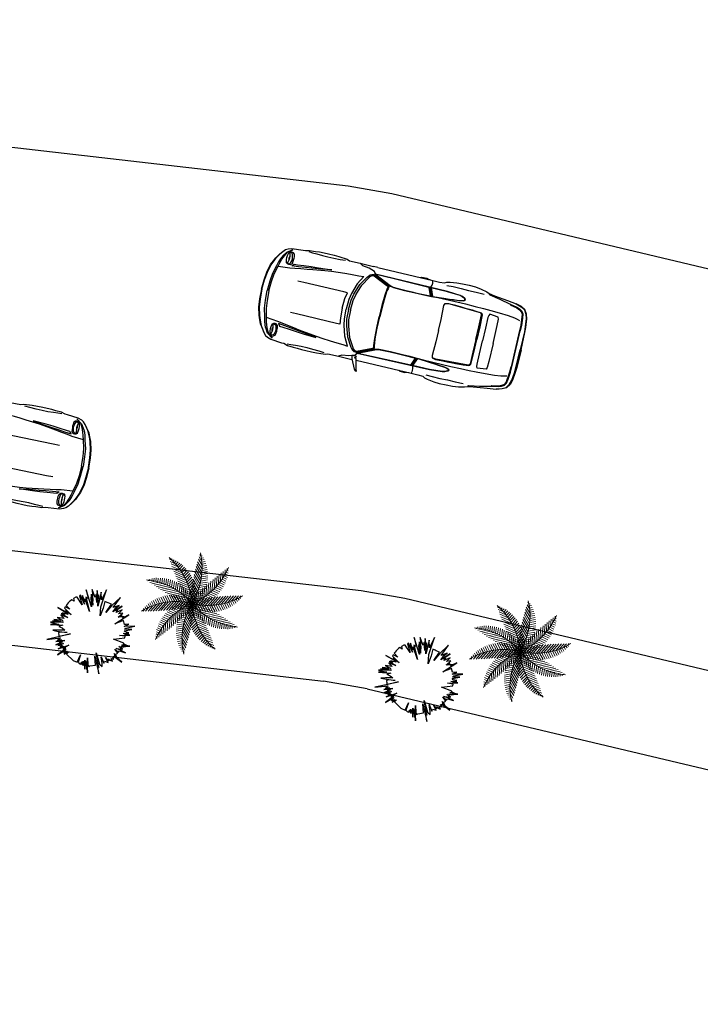
# Model space of a CAD drawing. Units: millimetres. Extents: x 267 to 883, y -66 to 415.
# Drawn here: x 492 to 503, y 340 to 356 of the extents above; entities that cross this region are included whole.
import ezdxf

# ---------------------------------------------------------------- set-up
doc = ezdxf.new("R2010")
doc.units = ezdxf.units.MM
for name, color, linetype, lineweight in [('1-JARDINES', 114, 'Continuous', 18), ('BARANDAL', 155, 'Continuous', 25), ('flores', 96, 'Continuous', 15)]:
    doc.layers.add(name, color=color, linetype=linetype, lineweight=lineweight)
doc.layers.add('ARBOLES', color=7, linetype='Continuous', true_color=0x678a00)
doc.layers.add('area verde', color=72, linetype='Continuous')

# ---------------------------------------------------------------- blocks, each defined once
blk = doc.blocks.new('$PALMA1')
at = {"layer": '1-JARDINES', "color": 82}
for p, q in [((-0.01, 1.398), (0.038, 1.452)), ((-0.09, 1.124), (-0.211, 1.169)), ((-0.077, 1.183), (-0.183, 1.223)), ((-0.061, 1.241), (-0.158, 1.277)), ((-0.121, 0.94), (0.07, 1.157)), ((-0.044, 1.299), (-0.118, 1.327)), ((-0.106, 1.039), (0.063, 1.232)), ((-0.085, 1.146), (0.055, 1.306)), ((-0.025, 1.356), (-0.081, 1.377)), ((-0.055, 1.264), (0.047, 1.38)), ((-0.005, 1.412), (-0.04, 1.426)), ((-0.131, 0.819), (-0.306, 0.884)), ((-0.127, 0.881), (-0.293, 0.944)), ((-0.12, 0.943), (-0.277, 1.002)), ((-0.112, 1.004), (-0.258, 1.059)), ((-0.102, 1.064), (-0.236, 1.114)), ((-0.134, 0.677), (0.087, 0.928)), ((-0.133, 0.76), (0.082, 1.005)), ((-0.129, 0.847), (0.076, 1.082)), ((0.375, 0.739), (0.272, 0.895)), ((0.415, 0.787), (0.318, 0.935)), ((-0.457, 0.406), (-0.426, 0.741)), ((-0.407, 0.348), (-0.377, 0.679)), ((-0.357, 0.294), (-0.328, 0.616)), ((-0.132, 0.627), (-0.326, 0.7)), ((-0.128, 0.561), (-0.326, 0.635)), ((-0.134, 0.691), (-0.323, 0.762)), ((-0.134, 0.755), (-0.316, 0.824)), ((-0.131, 0.597), (0.091, 0.85)), ((-0.125, 0.521), (0.095, 0.771)), ((-0.116, 0.448), (0.097, 0.691)), ((-0.105, 0.377), (0.099, 0.611)), ((0.16, 0.412), (0.041, 0.592)), ((0.192, 0.472), (0.074, 0.65)), ((0.226, 0.529), (0.11, 0.706)), ((0.261, 0.585), (0.148, 0.758)), ((0.298, 0.638), (0.187, 0.806)), ((0.336, 0.69), (0.229, 0.852)), ((-0.389, 0.329), (-0.596, 0.272)), ((-0.122, 0.495), (-0.322, 0.57)), ((-0.113, 0.427), (-0.314, 0.503)), ((-0.307, 0.243), (-0.279, 0.552)), ((-0.102, 0.359), (-0.302, 0.434)), ((-0.088, 0.289), (-0.285, 0.364)), ((-0.071, 0.219), (-0.262, 0.291)), ((-0.256, 0.196), (-0.229, 0.499)), ((-0.206, 0.152), (-0.181, 0.42)), ((-0.155, 0.11), (-0.132, 0.352)), ((-0.092, 0.309), (0.108, 0.538)), ((-0.077, 0.244), (0.1, 0.446)), ((0.045, 0.149), (-0.062, 0.312)), ((-0.06, 0.18), (0.1, 0.362)), ((0.071, 0.219), (-0.041, 0.39)), ((0.099, 0.286), (-0.017, 0.462)), ((0.129, 0.35), (0.011, 0.529)), ((0.081, 0.242), (0.343, 0.302)), ((0.107, 0.304), (0.404, 0.372)), ((0.124, 0.094), (0.133, 0.288)), ((0.186, 0.135), (0.196, 0.339)), ((0.248, 0.173), (0.258, 0.383)), ((0.31, 0.208), (0.32, 0.422)), ((0.371, 0.24), (0.381, 0.454)), ((-0.391, 0.017), (-0.55, 0.283)), ((-0.343, 0.279), (-0.55, 0.222)), ((-0.373, 0.014), (-0.506, -0.153)), ((-0.293, 0.23), (-0.5, 0.174)), ((-0.323, 0.008), (-0.478, 0.269)), ((-0.241, 0.183), (-0.444, 0.127)), ((-0.302, 0.006), (-0.434, -0.159)), ((-0.256, 0.002), (-0.393, 0.233)), ((-0.186, 0.135), (-0.383, 0.081)), ((-0.23, 0), (-0.358, -0.16)), ((-0.128, 0.089), (-0.315, 0.038)), ((-0.19, -0.002), (-0.314, 0.207)), ((-0.099, -0.076), (-0.294, 0.007)), ((-0.066, 0.044), (-0.24, -0.004)), ((-0.125, -0.003), (-0.234, 0.179)), ((-0.051, 0.147), (-0.233, 0.216)), ((-0.049, -0.039), (-0.212, 0.031)), ((-0.027, 0.074), (-0.196, 0.138)), ((-0.062, -0.003), (-0.153, 0.15)), ((0, 0), (-0.149, 0.056)), ((0, 0), (-0.128, 0.055)), ((-0.103, 0.071), (-0.084, 0.282)), ((0, 0), (-0.087, 0.133)), ((0.022, 0.076), (-0.077, 0.227)), ((0, 0), (-0.071, 0.119)), ((-0.052, 0.034), (-0.036, 0.211)), ((-0.042, 0.118), (0.098, 0.277)), ((-0.022, 0.058), (0.095, 0.192)), ((0, 0), (0.007, 0.159)), ((0, 0), (0.013, 0.138)), ((0, 0), (0.099, 0.124)), ((0, 0), (0.091, 0.104)), ((0, 0), (0.153, 0.042)), ((0, 0), (0.135, 0.031)), ((0.017, 0.06), (0.19, 0.099)), ((0.036, 0.12), (0.242, 0.167)), ((0.049, 0.039), (0.212, -0.031)), ((0.057, 0.181), (0.294, 0.235)), ((0.062, 0.049), (0.071, 0.229)), ((0.062, 0.003), (0.153, -0.15)), ((0.066, -0.044), (0.24, 0.004)), ((0.079, 0.003), (0.192, 0.144)), ((0.099, 0.076), (0.294, -0.007)), ((0.125, 0.003), (0.234, -0.179)), ((0.152, 0.113), (0.375, 0.017)), ((0.156, 0.003), (0.277, 0.155)), ((0.19, 0.002), (0.314, -0.207)), ((0.23, 0), (0.358, 0.16)), ((0.302, -0.006), (0.434, 0.159)), ((-0.39, -0.249), (-0.688, -0.121)), ((-0.326, -0.217), (-0.611, -0.094)), ((-0.266, -0.183), (-0.545, -0.063)), ((-0.208, -0.149), (-0.455, -0.042)), ((-0.371, -0.24), (-0.381, -0.454)), ((-0.152, -0.113), (-0.375, -0.017)), ((-0.081, -0.242), (-0.343, -0.302)), ((-0.31, -0.208), (-0.32, -0.422)), ((-0.057, -0.181), (-0.294, -0.235)), ((-0.156, -0.003), (-0.277, -0.155)), ((-0.248, -0.173), (-0.258, -0.383)), ((-0.036, -0.12), (-0.242, -0.167)), ((-0.186, -0.135), (-0.196, -0.339)), ((-0.079, -0.003), (-0.192, -0.144)), ((-0.017, -0.06), (-0.19, -0.099)), ((0, 0), (-0.153, -0.042)), ((0, 0), (-0.135, -0.031)), ((-0.124, -0.094), (-0.133, -0.288)), ((0.06, -0.18), (-0.1, -0.362)), ((0.077, -0.244), (-0.1, -0.446)), ((0, 0), (-0.099, -0.124)), ((-0.099, -0.286), (0.017, -0.462)), ((0.042, -0.118), (-0.098, -0.277)), ((0.022, -0.058), (-0.095, -0.192)), ((0, 0), (-0.091, -0.104)), ((-0.062, -0.049), (-0.071, -0.229)), ((-0.071, -0.219), (0.041, -0.39)), ((-0.045, -0.149), (0.062, -0.312)), ((-0.022, -0.076), (0.077, -0.227)), ((0, 0), (-0.013, -0.138)), ((0, 0), (-0.007, -0.159)), ((0, 0), (0.128, -0.055)), ((0, 0), (0.071, -0.119)), ((0, 0), (0.149, -0.056)), ((0, 0), (0.087, -0.133)), ((0.027, -0.074), (0.196, -0.138)), ((0.052, -0.034), (0.036, -0.211)), ((0.051, -0.147), (0.233, -0.216)), ((0.071, -0.219), (0.262, -0.291)), ((0.103, -0.071), (0.084, -0.282)), ((0.128, -0.089), (0.315, -0.038)), ((0.155, -0.11), (0.132, -0.352)), ((0.206, -0.152), (0.181, -0.42)), ((0.186, -0.135), (0.383, -0.081)), ((0.256, -0.196), (0.229, -0.499)), ((0.256, -0.002), (0.393, -0.233)), ((0.307, -0.243), (0.279, -0.552)), ((-0.245, -0.56), (-0.573, -0.634)), ((-0.205, -0.495), (-0.53, -0.568)), ((-0.169, -0.431), (-0.485, -0.502)), ((-0.137, -0.367), (-0.439, -0.436)), ((-0.107, -0.304), (-0.404, -0.372)), ((-0.226, -0.529), (-0.11, -0.706)), ((-0.192, -0.472), (-0.074, -0.65)), ((-0.16, -0.412), (-0.041, -0.592)), ((-0.129, -0.35), (-0.011, -0.529)), ((0.092, -0.309), (-0.108, -0.538)), ((0.105, -0.377), (-0.099, -0.611)), ((0.116, -0.448), (-0.097, -0.691)), ((0.125, -0.521), (-0.095, -0.771)), ((0.088, -0.29), (0.285, -0.364)), ((0.102, -0.359), (0.302, -0.434)), ((0.113, -0.427), (0.314, -0.503)), ((0.122, -0.495), (0.322, -0.57)), ((0.128, -0.561), (0.326, -0.635)), ((0.357, -0.294), (0.328, -0.616)), ((0.407, -0.348), (0.377, -0.679)), ((-0.393, -0.761), (-0.697, -0.83)), ((-0.339, -0.693), (-0.657, -0.765)), ((-0.29, -0.626), (-0.616, -0.7)), ((-0.457, -0.833), (-0.365, -0.973)), ((-0.415, -0.787), (-0.318, -0.935)), ((-0.375, -0.739), (-0.272, -0.895)), ((-0.336, -0.69), (-0.229, -0.852)), ((-0.298, -0.638), (-0.187, -0.806)), ((-0.261, -0.585), (-0.148, -0.758)), ((0.131, -0.597), (-0.091, -0.85)), ((0.134, -0.677), (-0.087, -0.928)), ((0.133, -0.76), (-0.082, -1.005)), ((0.129, -0.847), (-0.076, -1.082)), ((0.131, -0.819), (0.306, -0.884)), ((0.132, -0.627), (0.326, -0.7)), ((0.134, -0.691), (0.323, -0.762)), ((0.134, -0.755), (0.316, -0.824)), ((-0.499, -0.878), (-0.414, -1.008)), ((0.121, -0.94), (-0.07, -1.157)), ((0.106, -1.039), (-0.063, -1.232)), ((0.085, -1.146), (-0.055, -1.306)), ((0.09, -1.124), (0.211, -1.169)), ((0.102, -1.064), (0.236, -1.114)), ((0.112, -1.004), (0.258, -1.059)), ((0.12, -0.943), (0.277, -1.002)), ((0.127, -0.881), (0.293, -0.944)), ((0.055, -1.264), (-0.047, -1.38)), ((0.01, -1.398), (-0.038, -1.452)), ((0.005, -1.412), (0.04, -1.426)), ((0.025, -1.356), (0.081, -1.377)), ((0.044, -1.299), (0.118, -1.327)), ((0.061, -1.241), (0.158, -1.277)), ((0.077, -1.183), (0.183, -1.223))]:
    blk.add_line(p, q, dxfattribs=at)
at = {"layer": '1-JARDINES', "color": 60}
for p, q in [((-0.83, 1.125), (-0.823, 1.197)), ((-0.779, 0.968), (-0.879, 0.941)), ((-0.817, 1.082), (-0.875, 1.066)), ((-0.799, 1.025), (-0.875, 1.004)), ((-0.834, 1.14), (-0.87, 1.13)), ((-0.757, 0.912), (-0.867, 0.882)), ((-0.787, 0.991), (-0.773, 1.144)), ((-0.743, 0.877), (-0.723, 1.089)), ((-0.697, 0.778), (-0.674, 1.034)), ((-0.65, 0.69), (-0.624, 0.977)), ((-0.603, 0.609), (-0.574, 0.92)), ((-0.734, 0.856), (-0.858, 0.822)), ((-0.708, 0.801), (-0.846, 0.763)), ((-0.681, 0.746), (-0.831, 0.705)), ((-0.652, 0.692), (-0.813, 0.648)), ((-0.62, 0.638), (-0.792, 0.591)), ((-0.587, 0.585), (-0.767, 0.536)), ((-0.554, 0.536), (-0.525, 0.861)), ((-0.506, 0.469), (-0.475, 0.802)), ((-1.333, 0.422), (-1.37, 0.485)), ((-1.344, 0.432), (-1.368, 0.402)), ((-1.297, 0.395), (-1.334, 0.348)), ((-1.219, 0.339), (-1.298, 0.471)), ((-1.249, 0.359), (-1.298, 0.298)), ((-1.199, 0.325), (-1.264, 0.245)), ((-1.117, 0.273), (-1.225, 0.456)), ((-1.149, 0.293), (-1.22, 0.204)), ((-1.021, 0.22), (-1.152, 0.44)), ((-0.931, 0.176), (-1.079, 0.424)), ((-0.846, 0.139), (-1.005, 0.407)), ((-0.764, 0.108), (-0.931, 0.389)), ((-0.685, 0.082), (-0.856, 0.369)), ((-0.608, 0.06), (-0.78, 0.349)), ((-0.552, 0.533), (-0.74, 0.481)), ((-0.515, 0.481), (-0.709, 0.427)), ((-0.534, 0.042), (-0.704, 0.328)), ((-0.475, 0.429), (-0.675, 0.374)), ((-0.433, 0.379), (-0.637, 0.323)), ((-0.462, 0.028), (-0.627, 0.306)), ((-1.097, 0.261), (-1.177, 0.161)), ((-1.044, 0.232), (-1.133, 0.12)), ((-0.989, 0.204), (-1.086, 0.082)), ((-0.934, 0.177), (-1.038, 0.046)), ((-0.877, 0.152), (-0.988, 0.013)), ((-0.819, 0.128), (-0.936, -0.018)), ((-0.76, 0.106), (-0.881, -0.046)), ((-0.699, 0.086), (-0.825, -0.071)), ((-0.637, 0.068), (-0.766, -0.094)), ((-0.573, 0.051), (-0.705, -0.114)), ((-0.508, 0.037), (-0.642, -0.13)), ((-0.441, 0.024), (-0.575, -0.144)), ((-0.766, -0.385), (-1.052, -0.262)), ((-0.681, -0.362), (-0.981, -0.233)), ((-0.602, -0.336), (-0.91, -0.204)), ((-0.528, -0.309), (-0.837, -0.176)), ((-0.457, -0.28), (-0.763, -0.148)), ((-1.326, -0.441), (-1.393, -0.413)), ((-1.342, -0.441), (-1.343, -0.479)), ((-1.185, -0.443), (-1.326, -0.382)), ((-1.282, -0.443), (-1.284, -0.502)), ((-1.064, -0.435), (-1.259, -0.351)), ((-1.222, -0.443), (-1.225, -0.522)), ((-0.955, -0.422), (-1.191, -0.321)), ((-1.161, -0.442), (-1.166, -0.545)), ((-0.857, -0.405), (-1.122, -0.291)), ((-1.101, -0.438), (-1.106, -0.552)), ((-1.041, -0.433), (-1.047, -0.562)), ((-0.981, -0.426), (-0.987, -0.569)), ((-0.92, -0.417), (-0.927, -0.572)), ((-0.859, -0.406), (-0.867, -0.573)), ((-0.799, -0.393), (-0.807, -0.57)), ((-0.738, -0.378), (-0.747, -0.564)), ((-0.677, -0.36), (-0.686, -0.555)), ((-0.616, -0.341), (-0.625, -0.542)), ((-0.555, -0.319), (-0.565, -0.526)), ((-0.494, -0.295), (-0.504, -0.506)), ((-0.455, -0.831), (-0.737, -0.895)), ((-0.814, -1.137), (-0.884, -1.153)), ((-0.699, -1.055), (-0.849, -1.089)), ((-0.826, -1.145), (-0.805, -1.177)), ((-0.605, -0.977), (-0.812, -1.024)), ((-0.776, -1.112), (-0.744, -1.161)), ((-0.525, -0.903), (-0.775, -0.96)), ((-0.728, -1.077), (-0.684, -1.143)), ((-0.68, -1.04), (-0.623, -1.126)), ((-0.633, -1.002), (-0.571, -1.097)), ((-0.588, -0.962), (-0.517, -1.07)), ((-0.543, -0.921), (-0.464, -1.04))]:
    blk.add_line(p, q, dxfattribs=at)
at = {"layer": '1-JARDINES', "color": 106}
for p, q in [((0.776, 1.112), (0.744, 1.161)), ((0.826, 1.145), (0.805, 1.177)), ((0.814, 1.137), (0.884, 1.153)), ((0.457, 0.833), (0.365, 0.973)), ((0.499, 0.878), (0.414, 1.008)), ((0.455, 0.831), (0.737, 0.895)), ((0.543, 0.921), (0.464, 1.04)), ((0.588, 0.962), (0.517, 1.07)), ((0.525, 0.903), (0.775, 0.96)), ((0.633, 1.002), (0.571, 1.097)), ((0.605, 0.977), (0.812, 1.024)), ((0.68, 1.04), (0.623, 1.126)), ((0.728, 1.077), (0.684, 1.143)), ((0.699, 1.055), (0.849, 1.089)), ((0.245, 0.56), (0.573, 0.634)), ((0.289, 0.626), (0.616, 0.7)), ((0.339, 0.693), (0.657, 0.765)), ((0.393, 0.761), (0.697, 0.83)), ((0.137, 0.367), (0.439, 0.436)), ((0.169, 0.431), (0.485, 0.502)), ((0.205, 0.495), (0.53, 0.568)), ((0.433, 0.269), (0.443, 0.482)), ((0.494, 0.295), (0.504, 0.506)), ((0.528, 0.309), (0.837, 0.176)), ((0.555, 0.319), (0.565, 0.526)), ((0.602, 0.336), (0.91, 0.204)), ((0.616, 0.341), (0.625, 0.542)), ((0.677, 0.36), (0.686, 0.555)), ((0.681, 0.362), (0.981, 0.233)), ((0.738, 0.378), (0.747, 0.564)), ((0.766, 0.385), (1.052, 0.262)), ((0.799, 0.393), (0.807, 0.57)), ((0.857, 0.405), (1.122, 0.291)), ((0.859, 0.406), (0.867, 0.573)), ((0.92, 0.417), (0.927, 0.572)), ((0.955, 0.422), (1.191, 0.321)), ((0.981, 0.426), (0.987, 0.569)), ((1.041, 0.433), (1.047, 0.562)), ((1.064, 0.435), (1.259, 0.351)), ((1.101, 0.438), (1.106, 0.552)), ((1.161, 0.442), (1.166, 0.545)), ((1.185, 0.443), (1.326, 0.382)), ((1.222, 0.443), (1.225, 0.522)), ((1.282, 0.443), (1.284, 0.502)), ((1.326, 0.441), (1.393, 0.413)), ((1.342, 0.441), (1.343, 0.479)), ((0.208, 0.149), (0.455, 0.042)), ((0.266, 0.183), (0.545, 0.063)), ((0.326, 0.217), (0.611, 0.094)), ((0.373, -0.014), (0.506, 0.153)), ((0.39, 0.249), (0.688, 0.121)), ((0.441, -0.024), (0.575, 0.144)), ((0.457, 0.28), (0.763, 0.148)), ((0.508, -0.037), (0.642, 0.13)), ((0.573, -0.051), (0.705, 0.114)), ((0.637, -0.068), (0.766, 0.094)), ((0.699, -0.086), (0.825, 0.071)), ((0.76, -0.106), (0.881, 0.046)), ((0.819, -0.128), (0.936, 0.018)), ((0.241, -0.183), (0.444, -0.127)), ((0.293, -0.23), (0.5, -0.174)), ((0.323, -0.008), (0.478, -0.269)), ((0.343, -0.279), (0.55, -0.222)), ((0.389, -0.329), (0.596, -0.272)), ((0.391, -0.017), (0.55, -0.283)), ((0.462, -0.028), (0.627, -0.306)), ((0.534, -0.042), (0.704, -0.328)), ((0.608, -0.06), (0.78, -0.349)), ((0.685, -0.082), (0.856, -0.369)), ((0.764, -0.108), (0.931, -0.389)), ((0.846, -0.139), (1.005, -0.407)), ((0.877, -0.152), (0.988, -0.013)), ((0.931, -0.176), (1.079, -0.424)), ((0.934, -0.177), (1.038, -0.046)), ((0.989, -0.204), (1.086, -0.082)), ((1.021, -0.22), (1.152, -0.44)), ((1.044, -0.232), (1.133, -0.12)), ((1.097, -0.261), (1.177, -0.161)), ((1.117, -0.273), (1.225, -0.456)), ((1.149, -0.293), (1.22, -0.204)), ((1.199, -0.325), (1.264, -0.245)), ((0.457, -0.406), (0.426, -0.741)), ((0.433, -0.379), (0.637, -0.323)), ((0.475, -0.429), (0.675, -0.374)), ((0.506, -0.469), (0.475, -0.802)), ((0.515, -0.481), (0.709, -0.427)), ((0.554, -0.536), (0.525, -0.861)), ((0.552, -0.533), (0.74, -0.481)), ((0.587, -0.585), (0.767, -0.536)), ((1.219, -0.339), (1.298, -0.471)), ((1.249, -0.359), (1.298, -0.298)), ((1.297, -0.395), (1.334, -0.348)), ((1.333, -0.422), (1.37, -0.485)), ((1.344, -0.432), (1.368, -0.402)), ((0.603, -0.609), (0.574, -0.92)), ((0.62, -0.638), (0.792, -0.591)), ((0.65, -0.69), (0.624, -0.977)), ((0.652, -0.692), (0.813, -0.648)), ((0.697, -0.778), (0.674, -1.034)), ((0.681, -0.746), (0.831, -0.705)), ((0.708, -0.801), (0.846, -0.763)), ((0.734, -0.856), (0.858, -0.822)), ((0.743, -0.877), (0.723, -1.089)), ((0.757, -0.912), (0.867, -0.882)), ((0.787, -0.991), (0.773, -1.144)), ((0.779, -0.968), (0.879, -0.941)), ((0.799, -1.025), (0.875, -1.004)), ((0.817, -1.082), (0.875, -1.066)), ((0.83, -1.125), (0.823, -1.197)), ((0.834, -1.14), (0.87, -1.13))]:
    blk.add_line(p, q, dxfattribs=at)
at = {"layer": '1-JARDINES', "color": 85}
blk.add_line((-0.433, -0.269), (-0.443, -0.482), dxfattribs=at)
at = {"layer": '1-JARDINES', "color": 82}
for centre, start, end in [((1.825, 0.712), 156.2919, 201.3149), ((1.058, 1.649), 192.2919, 237.3149), ((-0.113, 1.956), 228.2919, 273.3149), ((-1.241, 1.516), 264.2919, 309.3149), ((-1.895, 0.497), 300.2919, 345.3149), ((-1.825, -0.712), 336.2919, 21.3149)]:
    blk.add_arc(centre, 1.959, start, end, dxfattribs=at)
at = {"layer": '1-JARDINES', "color": 106}
for centre, start, end in [((1.895, -0.497), 120.2919, 165.3149), ((1.241, -1.516), 84.2919, 129.3149), ((0.113, -1.956), 48.2919, 93.3149), ((-1.058, -1.649), 12.2919, 57.3149)]:
    blk.add_arc(centre, 1.959, start, end, dxfattribs=at)
blk = doc.blocks.new('PALMA')
at = {"layer": '1-JARDINES', "xscale": -0.5, "yscale": 0.5, "zscale": 0.5, "rotation": 270}
blk.add_blockref('$PALMA1', (0, 0), dxfattribs=at)
blk = doc.blocks.new('A$C08441736')
at = {"layer": 'flores', "xscale": 1.06909152032334, "yscale": 1.06909152032334, "zscale": 1.06909152032334, "rotation": 269.9747701421143}
blk.add_blockref('PALMA', (0, 0), dxfattribs=at)
blk = doc.blocks.new('AUPLS018')
at = {"color": 0, "linetype": 'ByBlock'}
for p, q in [((-2.644, 0.639), (-2.695, 0.512)), ((-2.625, 0.639), (-2.677, 0.512)), ((-2.607, 0.639), (-2.658, 0.511)), ((-4.191, 0.297), (-4.191, -0.297)), ((-4.179, -0.298), (-4.179, 0.298)), ((0, 0), (0, 0)), ((-2.644, -0.639), (-2.695, -0.512)), ((-2.625, -0.639), (-2.677, -0.512)), ((-2.607, -0.639), (-2.658, -0.511)), ((-1.736, -0.764), (-1.668, -0.764))]:
    blk.add_line(p, q, dxfattribs=at)
for points in [[(-1.736, 0.764), (-2.641, 0.762), (-2.753, 0.762), (-2.834, 0.769), (-2.866, 0.788), (-2.917, 0.8), (-3.027, 0.813), (-3.119, 0.819), (-3.23, 0.819), (-3.334, 0.816), (-3.429, 0.803), (-3.527, 0.781), (-3.572, 0.763), (-3.66, 0.748), (-3.882, 0.722), (-4.03, 0.702), (-4.119, 0.671), (-4.178, 0.639), (-4.219, 0.576), (-4.239, 0.504), (-4.254, 0.379), (-4.258, 0.297), (-4.261, 0)], [(0, 0), (-0.008, 0.158), (-0.022, 0.285), (-0.055, 0.417), (-0.085, 0.487), (-0.109, 0.541), (-0.161, 0.617), (-0.199, 0.667), (-0.234, 0.705), (-0.269, 0.724), (-0.329, 0.743), (-0.512, 0.762), (-0.55, 0.762), (-0.61, 0.781), (-0.705, 0.787), (-0.772, 0.792), (-0.848, 0.795), (-0.92, 0.795), (-1.009, 0.795), (-1.091, 0.79), (-1.23, 0.781), (-1.272, 0.766), (-1.449, 0.764), (-1.668, 0.764)], [(-4.274, 0), (-4.268, 0.287), (-4.265, 0.37), (-4.248, 0.504), (-4.229, 0.576), (-4.182, 0.645), (-4.121, 0.677), (-4.03, 0.702)], [(-3.572, 0.755), (-3.587, 0.746), (-3.754, 0.715), (-3.939, 0.673), (-4.053, 0.653), (-4.1, 0.634), (-4.144, 0.607), (-4.168, 0.568), (-4.18, 0.501), (-4.188, 0.383), (-4.191, 0.297)], [(-3.939, 0.673), (-3.948, 0.662), (-4.053, 0.64), (-4.1, 0.621), (-4.144, 0.592), (-4.16, 0.56), (-4.178, 0.384), (-4.179, 0.298)], [(-2.878, 0.736), (-2.983, 0.74), (-3.112, 0.74), (-3.236, 0.736), (-3.363, 0.736), (-3.492, 0.733)], [(-2.638, 0.639), (-2.638, 0.652), (-2.648, 0.683), (-2.651, 0.719), (-2.651, 0.738), (-2.641, 0.762)], [(-2.439, 0.763), (-2.445, 0.763), (-2.461, 0.775), (-2.543, 0.775), (-2.569, 0.763), (-2.603, 0.763)], [(-1.434, 0), (-1.44, 0.158), (-1.462, 0.259), (-1.519, 0.43), (-1.607, 0.576), (-1.622, 0.596), (-1.645, 0.62), (-1.669, 0.633), (-1.694, 0.635), (-1.721, 0.634), (-1.959, 0.526), (-1.974, 0.519), (-1.98, 0.5), (-1.974, 0.47), (-1.966, 0.43), (-1.958, 0.361), (-1.948, 0.183), (-1.949, 0)], [(-1.727, 0.654), (-1.702, 0.688), (-1.607, 0.72), (-1.499, 0.737), (-1.449, 0.764)], [(-0.601, 0.758), (-0.664, 0.755), (-0.737, 0.751), (-0.829, 0.746), (-0.92, 0.746), (-1.017, 0.75), (-1.123, 0.753), (-1.206, 0.759)], [(-0.288, 0.68), (-0.313, 0.686), (-0.338, 0.693), (-0.36, 0.685), (-0.385, 0.667), (-0.391, 0.629), (-0.392, 0.598), (-0.392, 0.579), (-0.391, 0.547), (-0.385, 0.509), (-0.36, 0.487), (-0.338, 0.484), (-0.313, 0.49), (-0.288, 0.506)], [(-0.304, 0.502), (-0.324, 0.497), (-0.333, 0.495), (-0.349, 0.503), (-0.362, 0.523), (-0.37, 0.555), (-0.373, 0.587), (-0.37, 0.618), (-0.362, 0.65), (-0.349, 0.672), (-0.333, 0.68), (-0.304, 0.671)], [(-0.122, 0), (-0.13, 0.158), (-0.144, 0.285), (-0.177, 0.418), (-0.194, 0.487), (-0.212, 0.541), (-0.225, 0.576), (-0.237, 0.604), (-0.272, 0.671), (-0.348, 0.726), (-0.259, 0.665), (-0.218, 0.604), (-0.202, 0.576), (-0.187, 0.541), (-0.169, 0.487), (-0.152, 0.418), (-0.118, 0.285), (-0.104, 0.158), (-0.096, 0)], [(-0.009, 0), (-0.017, 0.158), (-0.032, 0.285), (-0.065, 0.417), (-0.095, 0.487), (-0.118, 0.541), (-0.139, 0.579), (-0.199, 0.667)], [(-2.784, 0.513), (-3.236, 0.514), (-3.398, 0.512), (-3.537, 0.511), (-3.655, 0.506), (-3.797, 0.499), (-3.948, 0.49), (-4.053, 0.477), (-4.1, 0.466), (-4.144, 0.453)], [(-1.466, 0), (-1.472, 0.158), (-1.494, 0.259), (-1.551, 0.43), (-1.638, 0.576), (-1.651, 0.596), (-1.677, 0.618), (-1.709, 0.62), (-1.946, 0.513), (-1.961, 0.504), (-1.966, 0.493), (-1.959, 0.467), (-1.948, 0.358), (-1.941, 0.183), (-1.939, 0)], [(-0.177, 0.418), (-0.366, 0.438), (-0.444, 0.451), (-0.538, 0.465), (-0.64, 0.481), (-0.731, 0.496), (-0.92, 0.521), (-1.028, 0.534), (-1.139, 0.544), (-1.243, 0.553), (-1.335, 0.56), (-1.472, 0.566), (-1.552, 0.572), (-1.473, 0.43), (-1.423, 0.259), (-1.404, 0.158), (-1.397, 0)], [(-0.321, 0.618), (-0.317, 0.585), (-0.323, 0.553)], [(-3.813, 0), (-3.813, 0.297), (-3.81, 0.399), (-3.798, 0.429), (-3.655, 0.442), (-3.645, 0.421), (-3.639, 0.383), (-3.638, 0.212), (-3.638, 0)], [(-2.914, 0), (-2.913, 0.183), (-2.907, 0.411), (-2.917, 0.448), (-2.973, 0.459), (-3.064, 0.458), (-3.163, 0.455), (-3.25, 0.45), (-3.3, 0.449), (-3.365, 0.445), (-3.423, 0.441), (-3.517, 0.435), (-3.53, 0.424), (-3.54, 0.407), (-3.544, 0.212), (-3.544, 0)], [(-3.531, 0), (-3.531, 0.209), (-3.529, 0.404), (-3.519, 0.421), (-3.506, 0.432), (-2.978, 0.456), (-2.921, 0.444)], [(-1.332, 0), (-1.339, 0.158), (-1.354, 0.259), (-1.297, 0.259), (-0.64, 0.257), (-0.538, 0.256)], [(-1.736, -0.764), (-2.641, -0.762), (-2.753, -0.762), (-2.834, -0.769), (-2.866, -0.788), (-2.917, -0.8), (-3.027, -0.813), (-3.119, -0.819), (-3.23, -0.819), (-3.334, -0.816), (-3.429, -0.803), (-3.527, -0.781), (-3.572, -0.763), (-3.66, -0.748), (-3.882, -0.722), (-4.03, -0.702), (-4.119, -0.671), (-4.178, -0.639), (-4.219, -0.576), (-4.239, -0.504), (-4.254, -0.379), (-4.258, -0.297), (-4.261, 0)], [(-3.813, 0), (-3.813, -0.297), (-3.81, -0.399), (-3.798, -0.429), (-3.655, -0.442), (-3.645, -0.421), (-3.639, -0.383), (-3.638, -0.212), (-3.638, 0)], [(-2.914, 0), (-2.913, -0.183), (-2.907, -0.411), (-2.917, -0.448), (-2.973, -0.459), (-3.064, -0.458), (-3.163, -0.455), (-3.25, -0.45), (-3.3, -0.449), (-3.365, -0.445), (-3.423, -0.441), (-3.517, -0.435), (-3.53, -0.424), (-3.54, -0.407), (-3.544, -0.212), (-3.544, 0)], [(-3.531, 0), (-3.531, -0.209), (-3.529, -0.404), (-3.519, -0.421), (-3.506, -0.432), (-2.978, -0.456), (-2.921, -0.444)], [(-1.434, 0), (-1.44, -0.158), (-1.462, -0.259), (-1.519, -0.43), (-1.607, -0.576), (-1.622, -0.596), (-1.645, -0.62), (-1.669, -0.633), (-1.694, -0.635), (-1.721, -0.634), (-1.959, -0.526), (-1.974, -0.519), (-1.98, -0.5), (-1.974, -0.47), (-1.966, -0.43), (-1.958, -0.361), (-1.948, -0.183), (-1.949, 0)], [(-1.466, 0), (-1.472, -0.158), (-1.494, -0.259), (-1.551, -0.43), (-1.638, -0.576), (-1.651, -0.596), (-1.677, -0.618), (-1.709, -0.62), (-1.946, -0.513), (-1.961, -0.504), (-1.966, -0.493), (-1.959, -0.467), (-1.948, -0.358), (-1.941, -0.183), (-1.939, 0)], [(0, 0), (-0.008, -0.158), (-0.022, -0.285), (-0.055, -0.417), (-0.085, -0.487), (-0.109, -0.541), (-0.161, -0.617), (-0.199, -0.667), (-0.234, -0.705), (-0.269, -0.724), (-0.329, -0.743), (-0.512, -0.762), (-0.55, -0.762), (-0.61, -0.781), (-0.705, -0.787), (-0.772, -0.792), (-0.848, -0.795), (-0.92, -0.795), (-1.009, -0.795), (-1.091, -0.79), (-1.23, -0.781), (-1.272, -0.766), (-1.449, -0.764), (-1.668, -0.764)], [(-0.177, -0.418), (-0.366, -0.438), (-0.444, -0.451), (-0.538, -0.465), (-0.64, -0.481), (-0.731, -0.496), (-0.92, -0.521), (-1.028, -0.534), (-1.139, -0.544), (-1.243, -0.553), (-1.335, -0.56), (-1.472, -0.566), (-1.552, -0.572), (-1.473, -0.43), (-1.423, -0.259), (-1.404, -0.158), (-1.397, 0)], [(-1.332, 0), (-1.339, -0.158), (-1.354, -0.259), (-1.297, -0.259), (-0.64, -0.257), (-0.538, -0.256)], [(-0.122, 0), (-0.13, -0.158), (-0.144, -0.285), (-0.177, -0.418), (-0.194, -0.487), (-0.212, -0.541), (-0.225, -0.576), (-0.237, -0.604), (-0.272, -0.671), (-0.348, -0.726), (-0.259, -0.665), (-0.218, -0.604), (-0.202, -0.576), (-0.187, -0.541), (-0.169, -0.487), (-0.152, -0.418), (-0.118, -0.285), (-0.104, -0.158), (-0.096, 0)], [(-0.009, 0), (-0.017, -0.158), (-0.032, -0.285), (-0.065, -0.417), (-0.095, -0.487), (-0.118, -0.541), (-0.139, -0.579), (-0.199, -0.667)], [(-4.274, 0), (-4.268, -0.287), (-4.265, -0.37), (-4.248, -0.504), (-4.229, -0.576), (-4.182, -0.645), (-4.121, -0.677), (-4.03, -0.702)], [(-3.572, -0.755), (-3.587, -0.746), (-3.754, -0.715), (-3.939, -0.673), (-4.053, -0.653), (-4.1, -0.634), (-4.144, -0.607), (-4.168, -0.568), (-4.18, -0.501), (-4.188, -0.383), (-4.191, -0.297)], [(-3.939, -0.673), (-3.948, -0.662), (-4.053, -0.64), (-4.1, -0.621), (-4.144, -0.592), (-4.16, -0.56), (-4.178, -0.384), (-4.179, -0.298)], [(-2.784, -0.513), (-3.236, -0.514), (-3.398, -0.512), (-3.537, -0.511), (-3.655, -0.506), (-3.797, -0.499), (-3.948, -0.49), (-4.053, -0.477), (-4.1, -0.466), (-4.144, -0.453)], [(-0.288, -0.68), (-0.313, -0.686), (-0.338, -0.693), (-0.36, -0.685), (-0.385, -0.667), (-0.391, -0.629), (-0.392, -0.598), (-0.392, -0.579), (-0.391, -0.547), (-0.385, -0.509), (-0.36, -0.487), (-0.338, -0.484), (-0.313, -0.49), (-0.288, -0.506)], [(-0.304, -0.502), (-0.324, -0.497), (-0.333, -0.495), (-0.349, -0.503), (-0.362, -0.523), (-0.37, -0.555), (-0.373, -0.587), (-0.37, -0.618), (-0.362, -0.65), (-0.349, -0.672), (-0.333, -0.68), (-0.304, -0.671)], [(-0.321, -0.618), (-0.317, -0.585), (-0.323, -0.553)], [(-2.878, -0.736), (-2.983, -0.74), (-3.112, -0.74), (-3.236, -0.736), (-3.363, -0.736), (-3.492, -0.733)], [(-2.638, -0.639), (-2.638, -0.652), (-2.648, -0.683), (-2.651, -0.719), (-2.651, -0.738), (-2.641, -0.762)], [(-2.439, -0.763), (-2.445, -0.763), (-2.461, -0.775), (-2.543, -0.775), (-2.569, -0.763), (-2.603, -0.763)], [(-1.727, -0.654), (-1.702, -0.688), (-1.607, -0.72), (-1.499, -0.737), (-1.449, -0.764)], [(-0.601, -0.758), (-0.664, -0.755), (-0.737, -0.751), (-0.829, -0.746), (-0.92, -0.746), (-1.017, -0.75), (-1.123, -0.753), (-1.206, -0.759)]]:
    blk.add_lwpolyline(points, dxfattribs=at)
for points in [[(-1.724, 0.715), (-1.73, 0.705), (-1.651, 0.705), (-1.664, 0.756), (-1.74, 0.908), (-1.762, 0.933), (-1.784, 0.933), (-1.774, 0.908), (-1.736, 0.763), (-1.73, 0.737), (-1.705, 0.731)], [(-1.71, 0.645), (-1.734, 0.637), (-1.97, 0.529), (-1.986, 0.523), (-2.003, 0.517), (-2.058, 0.507), (-2.24, 0.503), (-2.439, 0.503), (-2.558, 0.503), (-2.679, 0.506), (-2.784, 0.513), (-2.882, 0.52), (-2.973, 0.529), (-3.044, 0.535), (-3.135, 0.546), (-3.189, 0.555), (-3.212, 0.566), (-3.22, 0.575), (-3.219, 0.588), (-3.206, 0.598), (-3.163, 0.619), (-3.122, 0.629), (-2.914, 0.642), (-1.727, 0.652)], [(-1.757, 0.637), (-1.993, 0.529), (-2.008, 0.523), (-2.026, 0.517), (-2.049, 0.511), (-2.131, 0.509), (-2.239, 0.509), (-2.355, 0.508), (-2.439, 0.507), (-2.658, 0.511), (-2.695, 0.512), (-2.882, 0.525), (-2.974, 0.531), (-3.036, 0.538), (-3.123, 0.547), (-3.18, 0.556), (-3.207, 0.566), (-3.213, 0.574), (-3.213, 0.585), (-3.202, 0.594), (-3.161, 0.614), (-3.123, 0.625), (-2.914, 0.639), (-2.638, 0.639), (-2.607, 0.639), (-2.19, 0.644), (-1.741, 0.648), (-1.732, 0.645)], [(-0.289, 0.645), (-0.295, 0.664), (-0.304, 0.671), (-0.311, 0.664), (-0.318, 0.645), (-0.322, 0.62), (-0.324, 0.585), (-0.321, 0.553), (-0.318, 0.527), (-0.311, 0.508), (-0.304, 0.502), (-0.295, 0.507), (-0.289, 0.525), (-0.284, 0.553), (-0.283, 0.585), (-0.284, 0.618)], [(-1.028, 0.557), (-0.867, 0.53), (-0.712, 0.512), (-0.607, 0.499), (-0.499, 0.485), (-0.39, 0.474), (-0.419, 0.509), (-0.475, 0.513), (-0.578, 0.523), (-0.695, 0.535), (-0.813, 0.543)], [(-1.71, -0.645), (-1.734, -0.637), (-1.97, -0.529), (-1.986, -0.523), (-2.003, -0.517), (-2.058, -0.507), (-2.24, -0.503), (-2.439, -0.503), (-2.558, -0.503), (-2.679, -0.506), (-2.784, -0.513), (-2.882, -0.52), (-2.973, -0.529), (-3.044, -0.535), (-3.135, -0.546), (-3.189, -0.555), (-3.212, -0.566), (-3.22, -0.575), (-3.219, -0.588), (-3.206, -0.598), (-3.163, -0.619), (-3.122, -0.629), (-2.914, -0.642), (-1.727, -0.652)], [(-1.757, -0.637), (-1.993, -0.529), (-2.008, -0.523), (-2.026, -0.517), (-2.049, -0.511), (-2.131, -0.509), (-2.239, -0.509), (-2.355, -0.508), (-2.439, -0.507), (-2.658, -0.511), (-2.695, -0.512), (-2.882, -0.525), (-2.974, -0.531), (-3.036, -0.538), (-3.123, -0.547), (-3.18, -0.556), (-3.207, -0.566), (-3.213, -0.574), (-3.213, -0.585), (-3.202, -0.594), (-3.161, -0.614), (-3.123, -0.625), (-2.914, -0.639), (-2.638, -0.639), (-2.607, -0.639), (-2.19, -0.644), (-1.741, -0.648), (-1.732, -0.645)], [(-1.028, -0.557), (-0.867, -0.53), (-0.712, -0.512), (-0.607, -0.499), (-0.499, -0.485), (-0.39, -0.474), (-0.419, -0.509), (-0.475, -0.513), (-0.578, -0.523), (-0.695, -0.535), (-0.813, -0.543)], [(-0.289, -0.645), (-0.295, -0.664), (-0.304, -0.671), (-0.311, -0.664), (-0.318, -0.645), (-0.322, -0.62), (-0.324, -0.585), (-0.321, -0.553), (-0.318, -0.527), (-0.311, -0.508), (-0.304, -0.502), (-0.295, -0.507), (-0.289, -0.525), (-0.284, -0.553), (-0.283, -0.585), (-0.284, -0.618)]]:
    blk.add_lwpolyline(points, close=True, dxfattribs=at)

msp = doc.modelspace()

# ---------------------------------------------------------------- linework, layer by layer
at = {"layer": 'ARBOLES', "elevation": -8.83}
for points in [[(493.002, 345.409), (493.041, 345.371), (493.041, 345.42), (493.027, 345.528), (493.069, 345.423), (493.079, 345.454), (493.139, 345.437), (493.097, 345.517), (493.146, 345.458), (493.146, 345.479), (493.181, 345.465), (493.146, 345.489), (493.209, 345.454), (493.188, 345.5), (493.23, 345.489), (493.209, 345.528), (493.23, 345.51), (493.23, 345.535), (493.359, 345.44), (493.237, 345.545), (493.261, 345.531), (493.237, 345.577), (493.279, 345.531), (493.254, 345.563), (493.296, 345.584), (493.244, 345.65), (493.303, 345.598), (493.321, 345.622), (493.415, 345.591), (493.328, 345.636), (493.265, 345.657), (493.356, 345.647), (493.331, 345.657), (493.37, 345.647), (493.31, 345.689), (493.387, 345.682), (493.352, 345.692), (493.412, 345.685), (493.345, 345.696), (493.489, 345.695), (493.359, 345.72), (493.433, 345.713), (493.391, 345.727), (493.391, 345.744), (493.226, 345.807), (493.405, 345.828), (493.412, 345.856), (493.321, 345.87), (493.405, 345.874), (493.485, 345.874), (493.401, 345.888), (493.468, 345.888), (493.377, 345.898), (493.468, 345.912), (493.412, 345.926), (493.398, 345.944), (493.52, 345.965), (493.401, 345.968), (493.422, 345.986), (493.569, 346.017), (493.398, 346.014), (493.471, 346.048), (493.422, 346.041), (493.401, 346.045), (493.387, 346.108), (493.244, 346.052), (493.471, 346.199), (493.37, 346.146), (493.394, 346.167), (493.318, 346.164), (493.356, 346.195), (493.3, 346.16), (493.374, 346.227), (493.307, 346.216), (493.363, 346.279), (493.265, 346.234), (493.29, 346.272), (493.279, 346.251), (493.262, 346.269), (493.363, 346.339), (493.216, 346.244), (493.279, 346.328), (493.244, 346.297), (493.318, 346.349), (493.22, 346.314), (493.339, 346.478), (493.195, 346.342), (493.101, 346.236), (493.192, 346.367), (493.14, 346.388), (493.122, 346.396), (493.084, 346.413), (493.058, 346.307), (493.011, 346.183), (493.011, 346.183), (493.011, 346.183), (493.02, 346.328), (493.111, 346.601), (493.031, 346.437), (493.027, 346.559), (493.003, 346.44), (492.975, 346.339), (492.985, 346.517), (492.982, 346.447), (492.964, 346.587), (492.95, 346.454), (492.954, 346.524), (492.957, 346.395), (492.947, 346.524), (492.933, 346.475), (492.884, 346.604), (492.894, 346.419), (492.884, 346.489), (492.891, 346.353), (492.873, 346.531), (492.859, 346.468), (492.87, 346.328), (492.789, 346.601), (492.817, 346.458), (492.782, 346.482), (492.842, 346.251), (492.772, 346.454), (492.768, 346.405), (492.726, 346.51), (492.737, 346.433), (492.719, 346.482), (492.758, 346.367), (492.698, 346.514), (492.678, 346.5), (492.678, 346.5), (492.723, 346.36), (492.644, 346.479), (492.619, 346.479), (492.582, 346.459), (492.596, 346.415), (492.557, 346.44), (492.534, 346.425), (492.52, 346.411), (492.497, 346.389), (492.497, 346.389), (492.482, 346.368), (492.482, 346.368), (492.468, 346.349), (492.527, 346.287), (492.451, 346.326), (492.441, 346.305), (492.441, 346.305), (492.548, 346.199), (492.453, 346.273), (492.502, 346.22), (492.331, 346.315), (492.464, 346.238), (492.499, 346.206), (492.408, 346.231), (492.443, 346.21), (492.387, 346.22), (492.495, 346.154), (492.383, 346.192), (492.436, 346.14), (492.324, 346.154), (492.411, 346.105), (492.271, 346.122), (492.376, 346.094), (492.247, 346.101), (492.425, 346.08), (492.313, 346.091), (492.415, 346.08), (492.216, 346.08), (492.348, 346.045), (492.215, 346.046), (492.415, 346.031), (492.376, 346.021), (492.348, 346.014), (492.401, 345.99), (492.443, 345.955), (492.33, 345.953), (492.254, 345.951), (492.317, 345.937), (492.483, 345.915), (492.349, 345.921), (492.349, 345.911), (492.348, 345.913), (492.346, 345.892), (492.347, 345.885), (492.347, 345.856), (492.537, 345.894), (492.366, 345.85), (492.156, 345.804), (492.373, 345.829), (492.334, 345.801), (492.369, 345.801), (492.32, 345.787), (492.394, 345.797), (492.348, 345.78), (492.303, 345.769), (492.446, 345.787), (492.373, 345.78), (492.408, 345.776), (492.355, 345.766), (492.408, 345.766), (492.303, 345.717), (492.383, 345.745), (492.383, 345.731), (492.425, 345.738), (492.334, 345.706), (492.404, 345.72), (492.369, 345.685), (492.415, 345.703), (492.387, 345.671), (492.429, 345.689), (492.338, 345.654), (492.509, 345.71), (492.415, 345.657), (492.46, 345.661), (492.327, 345.56), (492.467, 345.643), (492.422, 345.595), (492.485, 345.609), (492.432, 345.567), (492.502, 345.602), (492.471, 345.57), (492.576, 345.469), (492.642, 345.441), (492.695, 345.556), (492.656, 345.441), (492.677, 345.42), (492.694, 345.409), (492.719, 345.444), (492.712, 345.413), (492.736, 345.399), (492.736, 345.455), (492.736, 345.385), (492.768, 345.448), (492.764, 345.329), (492.768, 345.472), (492.771, 345.416), (492.775, 345.462), (492.799, 345.322), (492.799, 345.451), (492.81, 345.269), (492.81, 345.511), (492.813, 345.402), (492.827, 345.367), (492.848, 345.381), (492.936, 345.395), (492.925, 345.538), (492.988, 345.255), (492.967, 345.427), (492.988, 345.357), (492.946, 345.591)], [(498.257, 344.642), (498.296, 344.604), (498.296, 344.653), (498.282, 344.761), (498.324, 344.656), (498.334, 344.688), (498.394, 344.67), (498.352, 344.751), (498.401, 344.691), (498.401, 344.712), (498.436, 344.698), (498.401, 344.723), (498.464, 344.688), (498.443, 344.733), (498.485, 344.723), (498.464, 344.761), (498.485, 344.744), (498.485, 344.768), (498.614, 344.674), (498.492, 344.778), (498.516, 344.764), (498.492, 344.81), (498.534, 344.764), (498.509, 344.796), (498.551, 344.817), (498.499, 344.883), (498.558, 344.831), (498.576, 344.855), (498.67, 344.824), (498.583, 344.869), (498.52, 344.89), (498.611, 344.88), (498.586, 344.89), (498.625, 344.88), (498.565, 344.922), (498.642, 344.915), (498.607, 344.925), (498.667, 344.918), (498.6, 344.929), (498.744, 344.929), (498.614, 344.953), (498.688, 344.946), (498.646, 344.96), (498.646, 344.978), (498.481, 345.041), (498.66, 345.061), (498.667, 345.089), (498.576, 345.103), (498.66, 345.107), (498.74, 345.107), (498.656, 345.121), (498.723, 345.121), (498.632, 345.131), (498.723, 345.145), (498.667, 345.159), (498.653, 345.177), (498.775, 345.198), (498.656, 345.201), (498.677, 345.219), (498.824, 345.25), (498.653, 345.247), (498.726, 345.282), (498.677, 345.275), (498.656, 345.278), (498.642, 345.341), (498.499, 345.285), (498.726, 345.432), (498.625, 345.38), (498.649, 345.4), (498.573, 345.397), (498.611, 345.428), (498.555, 345.394), (498.629, 345.46), (498.562, 345.449), (498.618, 345.512), (498.52, 345.467), (498.545, 345.505), (498.534, 345.484), (498.517, 345.502), (498.618, 345.572), (498.471, 345.477), (498.534, 345.561), (498.499, 345.53), (498.573, 345.582), (498.475, 345.547), (498.594, 345.712), (498.45, 345.575), (498.356, 345.469), (498.447, 345.6), (498.395, 345.622), (498.377, 345.63), (498.339, 345.647), (498.313, 345.54), (498.266, 345.416), (498.266, 345.416), (498.266, 345.416), (498.275, 345.561), (498.366, 345.834), (498.286, 345.67), (498.282, 345.792), (498.258, 345.673), (498.23, 345.572), (498.24, 345.75), (498.237, 345.68), (498.219, 345.82), (498.205, 345.687), (498.209, 345.757), (498.212, 345.628), (498.202, 345.757), (498.188, 345.708), (498.139, 345.838), (498.149, 345.652), (498.139, 345.722), (498.146, 345.586), (498.128, 345.764), (498.114, 345.701), (498.125, 345.562), (498.044, 345.834), (498.072, 345.691), (498.037, 345.715), (498.097, 345.485), (498.027, 345.687), (498.023, 345.638), (497.981, 345.743), (497.992, 345.666), (497.974, 345.715), (498.013, 345.6), (497.953, 345.747), (497.933, 345.733), (497.933, 345.733), (497.978, 345.593), (497.899, 345.712), (497.874, 345.712), (497.837, 345.693), (497.851, 345.649), (497.812, 345.673), (497.789, 345.658), (497.775, 345.644), (497.752, 345.623), (497.752, 345.623), (497.737, 345.602), (497.737, 345.602), (497.723, 345.583), (497.782, 345.52), (497.706, 345.559), (497.697, 345.538), (497.697, 345.538), (497.803, 345.432), (497.708, 345.506), (497.757, 345.453), (497.586, 345.548), (497.719, 345.471), (497.754, 345.439), (497.663, 345.464), (497.698, 345.443), (497.642, 345.453), (497.75, 345.387), (497.638, 345.425), (497.691, 345.373), (497.579, 345.387), (497.666, 345.338), (497.527, 345.356), (497.631, 345.328), (497.502, 345.335), (497.68, 345.314), (497.568, 345.324), (497.67, 345.314), (497.471, 345.314), (497.603, 345.279), (497.47, 345.279), (497.67, 345.265), (497.631, 345.254), (497.603, 345.247), (497.656, 345.223), (497.698, 345.188), (497.585, 345.187), (497.509, 345.184), (497.572, 345.171), (497.738, 345.149), (497.604, 345.155), (497.604, 345.144), (497.603, 345.146), (497.601, 345.125), (497.602, 345.118), (497.602, 345.09), (497.792, 345.128), (497.621, 345.083), (497.411, 345.038), (497.628, 345.062), (497.589, 345.034), (497.624, 345.034), (497.575, 345.02), (497.649, 345.03), (497.603, 345.013), (497.558, 345.003), (497.701, 345.02), (497.628, 345.013), (497.663, 345.01), (497.61, 344.999), (497.663, 344.999), (497.558, 344.95), (497.638, 344.978), (497.638, 344.964), (497.68, 344.971), (497.589, 344.94), (497.659, 344.954), (497.624, 344.919), (497.67, 344.936), (497.642, 344.905), (497.684, 344.922), (497.593, 344.887), (497.764, 344.943), (497.67, 344.891), (497.715, 344.894), (497.582, 344.793), (497.722, 344.877), (497.677, 344.828), (497.74, 344.842), (497.687, 344.8), (497.757, 344.835), (497.726, 344.803), (497.831, 344.702), (497.897, 344.674), (497.95, 344.789), (497.911, 344.674), (497.932, 344.653), (497.949, 344.642), (497.974, 344.677), (497.967, 344.646), (497.991, 344.632), (497.991, 344.688), (497.991, 344.618), (498.023, 344.681), (498.019, 344.562), (498.023, 344.705), (498.026, 344.649), (498.03, 344.695), (498.054, 344.555), (498.054, 344.684), (498.065, 344.503), (498.065, 344.744), (498.068, 344.635), (498.082, 344.6), (498.103, 344.614), (498.191, 344.628), (498.18, 344.772), (498.243, 344.488), (498.222, 344.66), (498.243, 344.59), (498.201, 344.824)]]:
    msp.add_lwpolyline(points, close=True, dxfattribs=at)
at = {"layer": 'area verde', "color": 252}
for p, q in [((473.835, 355.728, -12.131), (496.984, 353.067, -10.378)), ((496.984, 353.067, -10.378), (497.686, 352.944, -10.378)), ((497.686, 352.944, -10.378), (524.018, 346.686, -9.609)), ((474.045, 349.248, -13.544), (497.193, 346.587, -11.791)), ((473.44, 347.799, -13.007), (496.588, 345.138, -11.254)), ((497.193, 346.587, -11.791), (497.895, 346.463, -11.791)), ((497.895, 346.463, -11.791), (524.227, 340.205, -11.022)), ((497.29, 345.014, -11.254), (496.588, 345.138, -11.254)), ((497.29, 345.014, -11.254), (523.622, 338.756, -10.485))]:
    msp.add_line(p, q, dxfattribs=at)
at = {"layer": 'BARANDAL'}
for p, q in [((492.448, 345.697, -5.015), (492.451, 345.626, -5.015)), ((499.055, 345.525, -11.111), (499.056, 345.515, -11.111))]:
    msp.add_line(p, q, dxfattribs=at)

# ---------------------------------------------------------------- block references
at = {"lineweight": 0, "xscale": 1.024000000000001, "yscale": 1.024000000000001, "zscale": 1.024000000000001, "rotation": 61.49708294940741}
for p in [(494.483, 346.38, -8.83), (499.738, 345.613, -8.83)]:
    msp.add_blockref('A$C08441736', p, dxfattribs=at)
at = {"layer": 'area verde', "color": 252}
for p, rotation in [((495.594, 351.413, -8.83), 166.8292570936759), ((492.832, 348.553, -8.83), 348.3133297035225)]:
    msp.add_blockref('AUPLS018', p, dxfattribs=dict(at, rotation=rotation))

doc.saveas('drawing.dxf')
